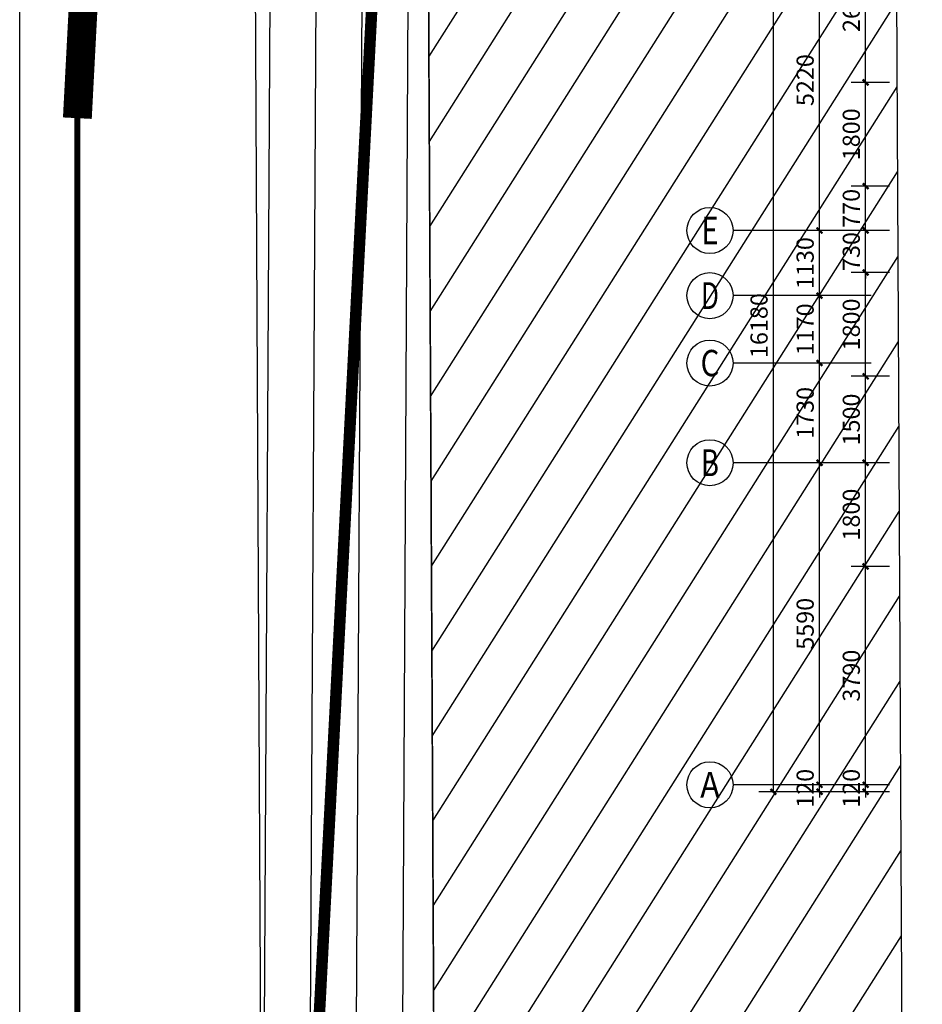
# Model space of a CAD drawing. Extents: x 997970 to 1189530, y 266186 to 513162.
# Drawn here: x 997970 to 1013625, y 423175 to 440262 of the extents above; entities that cross this region are included whole.
import ezdxf
from ezdxf.enums import TextEntityAlignment as Align

# ---------------------------------------------------------------- set-up
doc = ezdxf.new("R2010")
doc.units = 0
doc.header["$LTSCALE"] = 1000
doc.header["$MEASUREMENT"] = 0
doc.linetypes.add('DASH', pattern=[0.35, 0.25, -0.1])
for name, color, linetype in [('AXIS', 3, 'Continuous'), ('AXIS_TEXT', 7, 'Continuous'), ('G-ANNO-DIMS', 94, 'Continuous'), ('GW_TK', 7, 'Continuous'), ('JZD', 1, 'Continuous'), ('ROAD', 153, 'Continuous'), ('消防训练场地', 201, 'Continuous')]:
    doc.layers.add(name, color=color, linetype=linetype)
doc.styles.add('_TCH_AXIS', font='COMPLEX', dxfattribs={"bigfont": 'GBCBIG'})
doc.styles.add('_TCH_DIM_T3', font='SIMPLEX', dxfattribs={"width": 0.7058823529411765, "bigfont": 'GBCBIG'})
doc.styles.add('COMPLEX', font='COMPLEX')
doc.styles.add('HZSJ_宋体', font='txt', dxfattribs={"width": 0.8})
doc.styles.add('HZSJ_等线', font='!hzsj_eng.shx', dxfattribs={"width": 0.8, "bigfont": '!hzsj_chn.shx'})
doc.styles.add('HZSJ_黑体', font='txt', dxfattribs={"width": 0.8})
doc.dimstyles.new('_TCH_ARCH&&100', dxfattribs={"dimtxt": 297.5, "dimasz": 100, "dimexe": 250, "dimexo": 300, "dimgap": 100, "dimtad": 1, "dimdec": 0, "dimzin": 0, "dimdsep": 46, "dimtxsty": '_TCH_DIM_T3', "dimblk": 'ARCHTICK', "dimcen": 0.09, "dimclrt": 7, "dimazin": 2, "dimtfac": 1, "dimtdec": 0, "dimtix": 1, "dimtmove": 2, "dimatfit": 3, "dimfxl": 0, "dimtolj": 1, "dimtzin": 0, "dimarcsym": 0})

# ---------------------------------------------------------------- blocks, each defined once
blk = doc.blocks.new('A$C408E7173')
at = {"layer": 'ROAD'}
h = blk.add_hatch(dxfattribs=at)
h.set_pattern_fill('ANSI31', color=250, scale=500, angle=12.69806906384699)
h.set_pattern_definition([(57.69806906384694, (-574762630.2038537, -234852590.7326693), (-670.9122856412451, 424.1647881138178), [])])
h.paths.add_polyline_path([(-49605.16956862237, -968.4897321705939), (-49729.66272108094, 23684.83968291496), (-51050.97568192799, 30934.16465427389), (-57877.66355722304, 30900.24132401199), (-57360.11392545933, -73250.78919774387), (-49240.36577169225, -73210.4403636565)])
at = {"layer": '消防训练场地'}
h = blk.add_hatch(dxfattribs=at)
h.set_pattern_fill('ANSI31', color=250, scale=499.9999999999999, angle=44.69806906384699)
h.set_pattern_definition([(89.69806906384699, (-574762630.2038538, -234852590.7326691), (-793.7389789569238, 4.182796244490377), [])])
h.paths.add_polyline_path([(-60877.62651850178, 30885.33384095505), (-60348.37504476961, -75620.56051641644), (-57348.41208372451, -75605.65303318598), (-57877.66355733946, 30900.24132401141)])
at = {"layer": 'JZD', "color": 250, "linetype": 'DASH', "ltscale": 8}
for points, const_width in [([(-59425.65684015956, 32287.93021123536), (-58298.9801712106, -33607.54330896738), (-60363.35276978498, -73278.67011564731), (-28862.9169137585, -74862.03736900818), (-13193.11054017534, -74390.2458737091), (1669.506191053079, -55797.30702023132), (3412.450356239337, 6773.568570763338), (-31142.43927388825, 6601.857284707541), (-35824.16374643403, 32287.93021123536)], 200.0000000000001), ([(-63629.02862682322, -14374.09225229279), (-63365.05207935872, -29785.9646038182), (-63301.20331845584, -33520.26068864315), (-63629.02862682322, -39820.09210856468)], 500.0000000000002)]:
    blk.add_lwpolyline(points, dxfattribs=dict(at, const_width=const_width))
at = {"layer": 'ROAD', "color": 250}
blk.add_lwpolyline([(-57877.66355722304, 30900.24132401199), (-51050.97568192799, 30934.16465427389), (-49729.66272108094, 23684.83968291496), (-49605.16956862237, -968.4897321705939), (-49605.16956862237, -968.4897321705939), (-49600.80988811655, -1831.835611815739), (-49605.16956862237, -968.4897321705939), (-49240.36577169225, -73210.4403636565), (-57360.11392545933, -73250.78919774387), (-57877.66355722304, 30900.24132401199)], dxfattribs=at)
at = {"layer": '消防训练场地', "color": 250}
blk.add_lwpolyline([(-60877.62651850178, 30885.33384095505), (-57877.66355733946, 30900.24132401141), (-57348.41208372451, -75605.65303318598), (-60348.37504476961, -75620.56051641644)], close=True, dxfattribs=at)
blk = doc.blocks.new('_AXISO')
blk.add_circle((0, 0), 0.5)
at = {"layer": 'AXIS_TEXT', "style": 'COMPLEX', "width": 1.041666666666667}
blk.add_attdef('A', text='', height=0.56, dxfattribs=at).set_placement((-0.25, -0.28), (0.25, -0.28), align=Align.FIT)
blk = doc.blocks.new('_ArchTick')
at = {"color": 0, "linetype": 'ByBlock', "const_width": 0.4}
blk.add_lwpolyline([(-0.5, -0.5), (0.5, 0.5)], dxfattribs=at)
blk = doc.blocks.new('*D258')
at = {"layer": 'AXIS', "color": 0, "lineweight": -2, "transparency": 16777216}
for p, q in [((1012439.87053272, 443043.6368528258), (1010792.37053272, 443043.6368528258)), ((1011042.37053272, 426863.6368528384), (1011042.37053272, 443043.6368528258)), ((1012439.870532719, 426863.6368528384), (1010792.37053272, 426863.6368528384))]:
    blk.add_line(p, q, dxfattribs=at)
at = {"layer": 'Defpoints', "color": 0, "transparency": 16777216}
for p in [(1011042.37053272, 443043.6368528258), (1012739.87053272, 443043.6368528258), (1012739.870532719, 426863.6368528384)]:
    blk.add_point(p, dxfattribs=at)
at = {"layer": 'AXIS', "color": 0, "lineweight": -2, "transparency": 16777216, "xscale": 100, "yscale": 100, "zscale": 100}
for p, rotation in [((1011042.37053272, 443043.6368528258), 90), ((1011042.37053272, 426863.6368528384), 270)]:
    blk.add_blockref('_ArchTick', p, dxfattribs=dict(at, rotation=rotation))
at = {"layer": 'AXIS', "color": 7, "transparency": 16777216, "insert": (1010793.62053272, 434953.6368528317), "char_height": 297.5, "attachment_point": 5, "rotation": 90, "style": '_TCH_DIM_T3'}
blk.add_mtext('\\A1;16180', dxfattribs=at)
blk = doc.blocks.new('*D259')
at = {"layer": 'AXIS', "color": 0, "lineweight": -2, "transparency": 16777216}
for p, q in [((1011842.37053272, 426983.6368528348), (1011842.37053272, 427083.6368528348)), ((1012439.870532719, 426983.6368528348), (1011592.37053272, 426983.6368528348)), ((1012439.870532719, 426863.6368528382), (1011592.37053272, 426863.6368528382)), ((1011842.37053272, 426863.6368528382), (1011842.37053272, 426983.6368528348)), ((1011842.37053272, 426863.6368528382), (1011842.37053272, 426763.6368528382))]:
    blk.add_line(p, q, dxfattribs=at)
at = {"layer": 'Defpoints', "color": 0, "transparency": 16777216}
for p in [(1011842.37053272, 426983.6368528348), (1012739.870532719, 426983.6368528348), (1012739.870532719, 426863.6368528382)]:
    blk.add_point(p, dxfattribs=at)
at = {"layer": 'AXIS', "color": 0, "lineweight": -2, "transparency": 16777216, "xscale": 100, "yscale": 100, "zscale": 100}
for p, rotation in [((1011842.37053272, 426983.6368528348), 270), ((1011842.37053272, 426863.6368528382), 90)]:
    blk.add_blockref('_ArchTick', p, dxfattribs=dict(at, rotation=rotation))
at = {"layer": 'AXIS', "color": 7, "transparency": 16777216, "insert": (1011593.620532719, 426923.6368528361), "char_height": 297.5, "attachment_point": 5, "rotation": 90, "style": '_TCH_DIM_T3'}
blk.add_mtext('\\A1;120', dxfattribs=at)
blk = doc.blocks.new('*D287')
at = {"layer": 'AXIS', "color": 0, "lineweight": -2, "transparency": 16777216}
for p, q in [((1012439.870532719, 432573.6368528318), (1011592.37053272, 432573.6368528318)), ((1011842.37053272, 426983.6368528348), (1011842.37053272, 432573.6368528318)), ((1012439.870532719, 426983.6368528348), (1011592.37053272, 426983.6368528348))]:
    blk.add_line(p, q, dxfattribs=at)
at = {"layer": 'Defpoints', "color": 0, "transparency": 16777216}
for p in [(1011842.37053272, 432573.6368528318), (1012739.870532719, 432573.6368528318), (1012739.870532719, 426983.6368528348)]:
    blk.add_point(p, dxfattribs=at)
at = {"layer": 'AXIS', "color": 0, "lineweight": -2, "transparency": 16777216, "xscale": 100, "yscale": 100, "zscale": 100}
for p, rotation in [((1011842.37053272, 432573.6368528318), 90), ((1011842.37053272, 426983.6368528348), 270)]:
    blk.add_blockref('_ArchTick', p, dxfattribs=dict(at, rotation=rotation))
at = {"layer": 'AXIS', "color": 7, "transparency": 16777216, "insert": (1011593.62053272, 429778.6368528329), "char_height": 297.5, "attachment_point": 5, "rotation": 90, "style": '_TCH_DIM_T3'}
blk.add_mtext('\\A1;5590', dxfattribs=at)
blk = doc.blocks.new('*D288')
at = {"layer": 'AXIS', "color": 0, "lineweight": -2, "transparency": 16777216}
for p, q in [((1012439.87053272, 434303.6368528347), (1011592.37053272, 434303.6368528347)), ((1011842.37053272, 432573.6368528318), (1011842.37053272, 434303.6368528347)), ((1012439.870532719, 432573.6368528318), (1011592.37053272, 432573.6368528318))]:
    blk.add_line(p, q, dxfattribs=at)
at = {"layer": 'Defpoints', "color": 0, "transparency": 16777216}
for p in [(1011842.37053272, 434303.6368528347), (1012739.87053272, 434303.6368528347), (1012739.870532719, 432573.6368528318)]:
    blk.add_point(p, dxfattribs=at)
at = {"layer": 'AXIS', "color": 0, "lineweight": -2, "transparency": 16777216, "xscale": 100, "yscale": 100, "zscale": 100}
for p, rotation in [((1011842.37053272, 434303.6368528347), 90), ((1011842.37053272, 432573.6368528318), 270)]:
    blk.add_blockref('_ArchTick', p, dxfattribs=dict(at, rotation=rotation))
at = {"layer": 'AXIS', "color": 7, "transparency": 16777216, "insert": (1011593.62053272, 433438.6368528329), "char_height": 297.5, "attachment_point": 5, "rotation": 90, "style": '_TCH_DIM_T3'}
blk.add_mtext('\\A1;1730', dxfattribs=at)
blk = doc.blocks.new('*D289')
at = {"layer": 'AXIS', "color": 0, "lineweight": -2, "transparency": 16777216}
for p, q in [((1012439.87053272, 435473.6368528346), (1011592.37053272, 435473.6368528346)), ((1011842.37053272, 434303.6368528347), (1011842.37053272, 435473.6368528346)), ((1012439.87053272, 434303.6368528347), (1011592.37053272, 434303.6368528347))]:
    blk.add_line(p, q, dxfattribs=at)
at = {"layer": 'Defpoints', "color": 0, "transparency": 16777216}
for p in [(1011842.37053272, 435473.6368528346), (1012739.87053272, 435473.6368528346), (1012739.87053272, 434303.6368528347)]:
    blk.add_point(p, dxfattribs=at)
at = {"layer": 'AXIS', "color": 0, "lineweight": -2, "transparency": 16777216, "xscale": 100, "yscale": 100, "zscale": 100}
for p, rotation in [((1011842.37053272, 435473.6368528346), 90), ((1011842.37053272, 434303.6368528347), 270)]:
    blk.add_blockref('_ArchTick', p, dxfattribs=dict(at, rotation=rotation))
at = {"layer": 'AXIS', "color": 7, "transparency": 16777216, "insert": (1011593.62053272, 434888.6368528343), "char_height": 297.5, "attachment_point": 5, "rotation": 90, "style": '_TCH_DIM_T3'}
blk.add_mtext('\\A1;1170', dxfattribs=at)
blk = doc.blocks.new('*D290')
at = {"layer": 'AXIS', "color": 0, "lineweight": -2, "transparency": 16777216}
for p, q in [((1012439.87053272, 436603.6368528347), (1011592.37053272, 436603.6368528347)), ((1011842.37053272, 435473.6368528346), (1011842.37053272, 436603.6368528347)), ((1012439.87053272, 435473.6368528346), (1011592.37053272, 435473.6368528346))]:
    blk.add_line(p, q, dxfattribs=at)
at = {"layer": 'Defpoints', "color": 0, "transparency": 16777216}
for p in [(1011842.37053272, 436603.6368528347), (1012739.87053272, 436603.6368528347), (1012739.87053272, 435473.6368528346)]:
    blk.add_point(p, dxfattribs=at)
at = {"layer": 'AXIS', "color": 0, "lineweight": -2, "transparency": 16777216, "xscale": 100, "yscale": 100, "zscale": 100}
for p, rotation in [((1011842.37053272, 436603.6368528347), 90), ((1011842.37053272, 435473.6368528346), 270)]:
    blk.add_blockref('_ArchTick', p, dxfattribs=dict(at, rotation=rotation))
at = {"layer": 'AXIS', "color": 7, "transparency": 16777216, "insert": (1011593.62053272, 436038.6368528343), "char_height": 297.5, "attachment_point": 5, "rotation": 90, "style": '_TCH_DIM_T3'}
blk.add_mtext('\\A1;1130', dxfattribs=at)
blk = doc.blocks.new('*D291')
at = {"layer": 'AXIS', "color": 0, "lineweight": -2, "transparency": 16777216}
for p, q in [((1012439.87053272, 441823.6368528348), (1011592.37053272, 441823.6368528348)), ((1011842.37053272, 436603.6368528347), (1011842.37053272, 441823.6368528348)), ((1012439.87053272, 436603.6368528347), (1011592.37053272, 436603.6368528347))]:
    blk.add_line(p, q, dxfattribs=at)
at = {"layer": 'Defpoints', "color": 0, "transparency": 16777216}
for p in [(1011842.37053272, 441823.6368528348), (1012739.87053272, 441823.6368528348), (1012739.87053272, 436603.6368528347)]:
    blk.add_point(p, dxfattribs=at)
at = {"layer": 'AXIS', "color": 0, "lineweight": -2, "transparency": 16777216, "xscale": 100, "yscale": 100, "zscale": 100}
for p, rotation in [((1011842.37053272, 441823.6368528348), 90), ((1011842.37053272, 436603.6368528347), 270)]:
    blk.add_blockref('_ArchTick', p, dxfattribs=dict(at, rotation=rotation))
at = {"layer": 'AXIS', "color": 7, "transparency": 16777216, "insert": (1011593.62053272, 439213.6368528343), "char_height": 297.5, "attachment_point": 5, "rotation": 90, "style": '_TCH_DIM_T3'}
blk.add_mtext('\\A1;5220', dxfattribs=at)
blk = doc.blocks.new('华展建筑_横框_A0_标准图框V2_GW')
at = {"color": 7}
blk.add_lwpolyline([(0, 0), (0, 841), (1189, 841), (1189, 0)], close=True, dxfattribs=at)
at = {"color": 7, "const_width": 1}
blk.add_lwpolyline([(25, 10), (25, 831), (1179, 831), (1179, 10)], close=True, dxfattribs=at)
at = {"layer": 'GW_TK', "width": 0.8}
for tag, height, style, p in [('智能化1签名', 3.5, 'HZSJ_宋体', (21.88918044394813, 821.0111751823133)), ('电气1签名', 3.5, 'HZSJ_宋体', (15.77836088789627, 821.0111751823133)), ('智能化1', 4.5, 'HZSJ_等线', (21.88918044394813, 803.5223503646266)), ('电气1', 4.5, 'HZSJ_等线', (15.77836088789627, 803.5223503646266)), ('给排水1签名', 3.5, 'HZSJ_宋体', (15.77836088789627, 771.0223503646266)), ('暖通1签名', 3.5, 'HZSJ_宋体', (21.88918044394813, 771.0223503646266)), ('给排水1', 4.5, 'HZSJ_等线', (15.77836088789627, 753.5223503646266)), ('暖通1', 4.5, 'HZSJ_等线', (21.88918044394813, 753.5223503646266)), ('建筑1签名', 3.5, 'HZSJ_宋体', (15.77836088789627, 721.0223503646412)), ('结构1签名', 3.5, 'HZSJ_宋体', (21.88918044394813, 721.0223503646412)), ('建筑1', 4.5, 'HZSJ_等线', (15.77836088789627, 703.5223503646557)), ('结构1', 4.5, 'HZSJ_等线', (21.88918044394813, 703.5223503646557))]:
    blk.add_attdef(tag, text='', height=height, rotation=90, dxfattribs=dict(at, style=style)).set_placement(p, align=Align.MIDDLE_CENTER)
at = {"layer": 'GW_TK'}
for tag, height, style, width, p in [('出图专用章1', 3.5, 'HZSJ_宋体', 0.8, (1141.149984465621, 272.6499934889439)), ('注册师章1', 3.5, 'HZSJ_宋体', 0.8, (1141.149984465621, 232.6499934889439)), ('审查专用章1', 3.5, 'HZSJ_宋体', 0.8, (1141.149984465621, 192.6499934889439)), ('审定人1', 4.5, 'HZSJ_等线', 0.8, (1134.899984465621, 168.1499934889409)), ('审定人1签名', 3.5, 'HZSJ_宋体', 0.8, (1163.024984465621, 168.1499934889409)), ('审核人1', 4.5, 'HZSJ_等线', 0.8, (1134.899984465621, 159.149993488938)), ('审核人1签名', 3.5, 'HZSJ_宋体', 0.8, (1163.024984465621, 159.149993488938)), ('项目负责人1', 4.5, 'HZSJ_等线', 0.8, (1134.899984465621, 150.149993488938)), ('项目负责人1签名', 3.5, 'HZSJ_宋体', 0.8, (1163.024984465621, 150.149993488938)), ('专业负责人1', 4.5, 'HZSJ_等线', 0.8, (1134.899984465621, 141.149993488938)), ('专业负责人1签名', 3.5, 'HZSJ_宋体', 0.8, (1163.024984465621, 141.149993488938)), ('校对人1', 4.5, 'HZSJ_等线', 0.8, (1134.899984465621, 132.149993488938)), ('校对人1签名', 3.5, 'HZSJ_宋体', 0.8, (1163.024984465621, 132.149993488938)), ('设计人1', 4.5, 'HZSJ_等线', 0.8, (1134.899984465621, 123.149993488938)), ('设计人1签名', 3.5, 'HZSJ_宋体', 0.8, (1163.024984465621, 123.149993488938)), ('制图人1', 4.5, 'HZSJ_等线', 0.8, (1134.899984465621, 114.149993488938)), ('制图人1签名', 3.5, 'HZSJ_宋体', 0.8, (1163.024984465621, 114.149993488938)), ('建设单位1', 3.5, 'HZSJ_黑体', 0.8, (1150.71628161116, 103.2654101514195)), ('建设单位', 3.5, 'HZSJ_黑体', 0.8, (1150.524984465621, 99.64999348894071)), ('建设单位2', 3.5, 'HZSJ_黑体', 0.8, (1150.678818382815, 96.23642505643802)), ('项目名称1', 3.5, 'HZSJ_黑体', 0.8, (1150.71628161116, 83.26541015142224)), ('项目名称', 3.5, 'HZSJ_黑体', 0.8, (1150.524984465621, 79.64999348894344)), ('项目名称2', 3.5, 'HZSJ_黑体', 0.8, (1150.678818382815, 76.23642505644075)), ('子项名称1', 3.5, 'HZSJ_黑体', 0.8, (1150.573340534816, 67.0296598777491)), ('子项名称', 3.5, 'HZSJ_黑体', 0.8, (1150.524984465621, 64.64999348894344)), ('子项名称2', 3.5, 'HZSJ_黑体', 0.8, (1150.524984465621, 62.3186329823679)), ('图名1', 3.5, 'HZSJ_黑体', 0.8, (1150.58651053128, 53.53961225583775)), ('图名', 3.5, 'HZSJ_黑体', 0.8, (1150.524984465621, 49.64999348894344)), ('图名2', 3.5, 'HZSJ_黑体', 0.8, (1150.475787188351, 46.27716622156113)), ('阶段', 3.5, 'HZSJ_黑体', 0.8, (1131.774984465621, 34.64999348894344)), ('工程号', 3, 'HZSJ_黑体', 0.6, (1169.274984465621, 34.64999348894344)), ('专业', 3.5, 'HZSJ_黑体', 0.8, (1131.774984465621, 24.64999348894344)), ('版本号', 3.5, 'HZSJ_黑体', 0.8, (1169.274984465621, 24.64999348894344)), ('图号', 3.5, 'HZSJ_黑体', 0.8, (1131.774984465621, 14.82499439641606)), ('日期', 3.5, 'HZSJ_黑体', 0.6, (1169.44999223281, 14.82499674447172))]:
    blk.add_attdef(tag, text='', height=height, dxfattribs=dict(at, style=style, width=width)).set_placement(p, align=Align.MIDDLE_CENTER)
blk = doc.blocks.new('*D67')
at = {"layer": 'Defpoints', "color": 0, "transparency": 16777216}
for p in [(1012642.370532713, 441823.6368528346), (1013355.762360176, 441823.6368528346), (1013355.762360177, 439173.6368528244)]:
    blk.add_point(p, dxfattribs=at)
at = {"layer": 'G-ANNO-DIMS', "color": 0, "lineweight": -2, "transparency": 16777216}
for p, q in [((1013055.762360176, 441823.6368528346), (1012392.370532713, 441823.6368528346)), ((1012642.370532713, 439173.6368528244), (1012642.370532713, 441823.6368528346)), ((1013055.762360177, 439173.6368528244), (1012392.370532713, 439173.6368528244))]:
    blk.add_line(p, q, dxfattribs=at)
at = {"layer": 'G-ANNO-DIMS', "color": 0, "lineweight": -2, "transparency": 16777216, "xscale": 100, "yscale": 100, "zscale": 100}
for p, rotation in [((1012642.370532713, 441823.6368528346), 90), ((1012642.370532713, 439173.6368528244), 270)]:
    blk.add_blockref('_ArchTick', p, dxfattribs=dict(at, rotation=rotation))
at = {"layer": 'G-ANNO-DIMS', "color": 7, "transparency": 16777216, "insert": (1012393.620532713, 440498.6368528291), "char_height": 297.5, "attachment_point": 5, "rotation": 90, "style": '_TCH_DIM_T3'}
blk.add_mtext('\\A1;2650', dxfattribs=at)
blk = doc.blocks.new('*D68')
at = {"layer": 'Defpoints', "color": 0, "transparency": 16777216}
for p in [(1012642.370532714, 439173.6368528245), (1013355.762360177, 439173.6368528245), (1013355.762360178, 437373.6368528245)]:
    blk.add_point(p, dxfattribs=at)
at = {"layer": 'G-ANNO-DIMS', "color": 0, "lineweight": -2, "transparency": 16777216}
for p, q in [((1013055.762360177, 439173.6368528245), (1012392.370532714, 439173.6368528245)), ((1012642.370532714, 437373.6368528245), (1012642.370532714, 439173.6368528245)), ((1013055.762360178, 437373.6368528245), (1012392.370532714, 437373.6368528245))]:
    blk.add_line(p, q, dxfattribs=at)
at = {"layer": 'G-ANNO-DIMS', "color": 0, "lineweight": -2, "transparency": 16777216, "xscale": 100, "yscale": 100, "zscale": 100}
for p, rotation in [((1012642.370532714, 439173.6368528245), 90), ((1012642.370532714, 437373.6368528245), 270)]:
    blk.add_blockref('_ArchTick', p, dxfattribs=dict(at, rotation=rotation))
at = {"layer": 'G-ANNO-DIMS', "color": 7, "transparency": 16777216, "insert": (1012393.620532714, 438273.6368528241), "char_height": 297.5, "attachment_point": 5, "rotation": 90, "style": '_TCH_DIM_T3'}
blk.add_mtext('\\A1;1800', dxfattribs=at)
blk = doc.blocks.new('*D69')
at = {"layer": 'Defpoints', "color": 0, "transparency": 16777216}
for p in [(1012642.370532715, 437373.6368528245), (1013355.762360178, 437373.6368528245), (1013355.762360178, 436603.6368528347)]:
    blk.add_point(p, dxfattribs=at)
at = {"layer": 'G-ANNO-DIMS', "color": 0, "lineweight": -2, "transparency": 16777216}
for p, q in [((1013055.762360178, 437373.6368528245), (1012392.370532715, 437373.6368528245)), ((1012642.370532715, 436603.6368528347), (1012642.370532715, 437373.6368528245)), ((1013055.762360178, 436603.6368528347), (1012392.370532715, 436603.6368528347))]:
    blk.add_line(p, q, dxfattribs=at)
at = {"layer": 'G-ANNO-DIMS', "color": 0, "lineweight": -2, "transparency": 16777216, "xscale": 100, "yscale": 100, "zscale": 100}
for p, rotation in [((1012642.370532715, 437373.6368528245), 90), ((1012642.370532715, 436603.6368528347), 270)]:
    blk.add_blockref('_ArchTick', p, dxfattribs=dict(at, rotation=rotation))
at = {"layer": 'G-ANNO-DIMS', "color": 7, "transparency": 16777216, "insert": (1012393.620532714, 436988.6368528292), "char_height": 297.5, "attachment_point": 5, "rotation": 90, "style": '_TCH_DIM_T3'}
blk.add_mtext('\\A1;770', dxfattribs=at)
blk = doc.blocks.new('*D70')
at = {"layer": 'Defpoints', "color": 0, "transparency": 16777216}
for p in [(1012642.370532715, 436603.6368528345), (1013355.762360178, 436603.6368528345), (1013355.762360178, 435873.6368528315)]:
    blk.add_point(p, dxfattribs=at)
at = {"layer": 'G-ANNO-DIMS', "color": 0, "lineweight": -2, "transparency": 16777216}
for p, q in [((1013055.762360178, 436603.6368528345), (1012392.370532715, 436603.6368528345)), ((1012642.370532715, 436603.6368528345), (1012642.370532715, 436703.6368528345)), ((1012642.370532715, 435873.6368528315), (1012642.370532715, 436603.6368528345)), ((1013055.762360178, 435873.6368528315), (1012392.370532715, 435873.6368528315)), ((1012642.370532715, 435873.6368528315), (1012642.370532715, 435773.6368528315))]:
    blk.add_line(p, q, dxfattribs=at)
at = {"layer": 'G-ANNO-DIMS', "color": 0, "lineweight": -2, "transparency": 16777216, "xscale": 100, "yscale": 100, "zscale": 100}
for p, rotation in [((1012642.370532715, 436603.6368528345), 270), ((1012642.370532715, 435873.6368528315), 90)]:
    blk.add_blockref('_ArchTick', p, dxfattribs=dict(at, rotation=rotation))
at = {"layer": 'G-ANNO-DIMS', "color": 7, "transparency": 16777216, "insert": (1012393.620532715, 436238.6368528326), "char_height": 297.5, "attachment_point": 5, "rotation": 90, "style": '_TCH_DIM_T3'}
blk.add_mtext('\\A1;730', dxfattribs=at)
blk = doc.blocks.new('*D71')
at = {"layer": 'Defpoints', "color": 0, "transparency": 16777216}
for p in [(1012642.370532715, 435873.6368528316), (1013355.762360178, 435873.6368528316), (1013355.762360179, 434073.6368528316)]:
    blk.add_point(p, dxfattribs=at)
at = {"layer": 'G-ANNO-DIMS', "color": 0, "lineweight": -2, "transparency": 16777216}
for p, q in [((1013055.762360178, 435873.6368528316), (1012392.370532715, 435873.6368528316)), ((1012642.370532715, 434073.6368528316), (1012642.370532715, 435873.6368528316)), ((1013055.762360179, 434073.6368528316), (1012392.370532715, 434073.6368528316))]:
    blk.add_line(p, q, dxfattribs=at)
at = {"layer": 'G-ANNO-DIMS', "color": 0, "lineweight": -2, "transparency": 16777216, "xscale": 100, "yscale": 100, "zscale": 100}
for p, rotation in [((1012642.370532715, 435873.6368528316), 90), ((1012642.370532715, 434073.6368528316), 270)]:
    blk.add_blockref('_ArchTick', p, dxfattribs=dict(at, rotation=rotation))
at = {"layer": 'G-ANNO-DIMS', "color": 7, "transparency": 16777216, "insert": (1012393.620532715, 434973.6368528312), "char_height": 297.5, "attachment_point": 5, "rotation": 90, "style": '_TCH_DIM_T3'}
blk.add_mtext('\\A1;1800', dxfattribs=at)
blk = doc.blocks.new('*D45')
at = {"layer": 'Defpoints', "color": 0, "transparency": 16777216}
for p in [(1012642.370532716, 434073.6368528316), (1013355.762360179, 434073.6368528316), (1013355.76236018, 432573.6368528318)]:
    blk.add_point(p, dxfattribs=at)
at = {"layer": 'G-ANNO-DIMS', "color": 0, "lineweight": -2, "transparency": 16777216}
for p, q in [((1013055.762360179, 434073.6368528316), (1012392.370532716, 434073.6368528316)), ((1012642.370532716, 432573.6368528318), (1012642.370532716, 434073.6368528316)), ((1013055.76236018, 432573.6368528318), (1012392.370532716, 432573.6368528318))]:
    blk.add_line(p, q, dxfattribs=at)
at = {"layer": 'G-ANNO-DIMS', "color": 0, "lineweight": -2, "transparency": 16777216, "xscale": 100, "yscale": 100, "zscale": 100}
for p, rotation in [((1012642.370532716, 434073.6368528316), 90), ((1012642.370532716, 432573.6368528318), 270)]:
    blk.add_blockref('_ArchTick', p, dxfattribs=dict(at, rotation=rotation))
at = {"layer": 'G-ANNO-DIMS', "color": 7, "transparency": 16777216, "insert": (1012393.620532716, 433323.6368528313), "char_height": 297.5, "attachment_point": 5, "rotation": 90, "style": '_TCH_DIM_T3'}
blk.add_mtext('\\A1;1500', dxfattribs=at)
blk = doc.blocks.new('*D46')
at = {"layer": 'Defpoints', "color": 0, "transparency": 16777216}
for p in [(1012642.370532717, 432573.6368528318), (1013355.76236018, 432573.6368528318), (1013355.76236018, 430773.6368528317)]:
    blk.add_point(p, dxfattribs=at)
at = {"layer": 'G-ANNO-DIMS', "color": 0, "lineweight": -2, "transparency": 16777216}
for p, q in [((1013055.76236018, 432573.6368528318), (1012392.370532717, 432573.6368528318)), ((1012642.370532717, 430773.6368528317), (1012642.370532717, 432573.6368528318)), ((1013055.76236018, 430773.6368528317), (1012392.370532717, 430773.6368528317))]:
    blk.add_line(p, q, dxfattribs=at)
at = {"layer": 'G-ANNO-DIMS', "color": 0, "lineweight": -2, "transparency": 16777216, "xscale": 100, "yscale": 100, "zscale": 100}
for p, rotation in [((1012642.370532717, 432573.6368528318), 90), ((1012642.370532717, 430773.6368528317), 270)]:
    blk.add_blockref('_ArchTick', p, dxfattribs=dict(at, rotation=rotation))
at = {"layer": 'G-ANNO-DIMS', "color": 7, "transparency": 16777216, "insert": (1012393.620532717, 431673.6368528313), "char_height": 297.5, "attachment_point": 5, "rotation": 90, "style": '_TCH_DIM_T3'}
blk.add_mtext('\\A1;1800', dxfattribs=at)
blk = doc.blocks.new('*D47')
at = {"layer": 'Defpoints', "color": 0, "transparency": 16777216}
for p in [(1012642.370532718, 430773.6368528316), (1013355.76236018, 430773.6368528316), (1013355.762360182, 426983.6368528346)]:
    blk.add_point(p, dxfattribs=at)
at = {"layer": 'G-ANNO-DIMS', "color": 0, "lineweight": -2, "transparency": 16777216}
for p, q in [((1013055.76236018, 430773.6368528316), (1012392.370532718, 430773.6368528316)), ((1012642.370532718, 426983.6368528346), (1012642.370532718, 430773.6368528316)), ((1013055.762360182, 426983.6368528346), (1012392.370532718, 426983.6368528346))]:
    blk.add_line(p, q, dxfattribs=at)
at = {"layer": 'G-ANNO-DIMS', "color": 0, "lineweight": -2, "transparency": 16777216, "xscale": 100, "yscale": 100, "zscale": 100}
for p, rotation in [((1012642.370532718, 430773.6368528316), 90), ((1012642.370532718, 426983.6368528346), 270)]:
    blk.add_blockref('_ArchTick', p, dxfattribs=dict(at, rotation=rotation))
at = {"layer": 'G-ANNO-DIMS', "color": 7, "transparency": 16777216, "insert": (1012393.620532718, 428878.6368528327), "char_height": 297.5, "attachment_point": 5, "rotation": 90, "style": '_TCH_DIM_T3'}
blk.add_mtext('\\A1;3790', dxfattribs=at)
blk = doc.blocks.new('*D48')
at = {"layer": 'Defpoints', "color": 0, "transparency": 16777216}
for p in [(1012642.370532719, 426983.636852835), (1013355.762360182, 426983.636852835), (1013355.762360182, 426863.636852839)]:
    blk.add_point(p, dxfattribs=at)
at = {"layer": 'G-ANNO-DIMS', "color": 0, "lineweight": -2, "transparency": 16777216}
for p, q in [((1012642.370532719, 426983.636852835), (1012642.370532719, 427083.636852835)), ((1013055.762360182, 426983.636852835), (1012392.370532719, 426983.636852835)), ((1013055.762360182, 426863.636852839), (1012392.370532719, 426863.636852839)), ((1012642.370532719, 426863.636852839), (1012642.370532719, 426983.636852835)), ((1012642.370532719, 426863.636852839), (1012642.370532719, 426763.636852839))]:
    blk.add_line(p, q, dxfattribs=at)
at = {"layer": 'G-ANNO-DIMS', "color": 0, "lineweight": -2, "transparency": 16777216, "xscale": 100, "yscale": 100, "zscale": 100}
for p, rotation in [((1012642.370532719, 426983.636852835), 270), ((1012642.370532719, 426863.636852839), 90)]:
    blk.add_blockref('_ArchTick', p, dxfattribs=dict(at, rotation=rotation))
at = {"layer": 'G-ANNO-DIMS', "color": 7, "transparency": 16777216, "insert": (1012393.620532719, 426923.6368528366), "char_height": 297.5, "attachment_point": 5, "rotation": 90, "style": '_TCH_DIM_T3'}
blk.add_mtext('\\A1;120', dxfattribs=at)

msp = doc.modelspace()

# ---------------------------------------------------------------- linework, layer by layer
at = {"layer": 'AXIS'}
for p, q in [((1012739.870532719, 436603.6368528345), (1010342.370532719, 436603.6368528345)), ((1012739.870532719, 435473.6368528345), (1010342.370532719, 435473.6368528345)), ((1012739.870532719, 434303.6368528345), (1010342.370532719, 434303.6368528345)), ((1012739.870532719, 432573.6368528317), (1010342.370532719, 432573.6368528317)), ((1012739.870532719, 426983.6368528345), (1010342.370532719, 426983.6368528345))]:
    msp.add_line(p, q, dxfattribs=at)

# ---------------------------------------------------------------- block references
at = {"xscale": 100, "yscale": 100, "zscale": 100, "rotation": 270}
msp.add_blockref('华展建筑_横框_A0_标准图框V2_GW', (997970.3630448828, 513161.5693238782), dxfattribs=at)
msp.add_blockref('A$C408E7173', (1062599.391671706, 478373.6391126428))
at = {"layer": 'AXIS'}
ref = msp.add_blockref('_AXISO', (1009942.370532719, 436603.6368528345), dxfattribs=dict(at, xscale=800, yscale=800, zscale=800))
ref.add_attrib('A', 'E', dxfattribs={"layer": 'AXIS_TEXT', "height": 476.1484821452026, "style": '_TCH_AXIS', "width": 0.8125000000000793}).set_placement((1009794.991240627, 436365.5626117619), (1010089.749824812, 436365.5626117619), align=Align.FIT)
ref = msp.add_blockref('_AXISO', (1009942.370532719, 435473.6368528345), dxfattribs=dict(at, xscale=800, yscale=800, zscale=800))
ref.add_attrib('A', 'D', dxfattribs={"layer": 'AXIS_TEXT', "height": 465.9481648291925, "style": '_TCH_AXIS', "width": 0.8235294117644594}).set_placement((1009787.054477776, 435240.6627704199), (1010097.686587662, 435240.6627704199), align=Align.FIT)
ref = msp.add_blockref('_AXISO', (1009942.370532719, 434303.6368528345), dxfattribs=dict(at, xscale=800, yscale=800, zscale=800))
ref.add_attrib('A', 'C', dxfattribs={"layer": 'AXIS_TEXT', "height": 455.6907438757716, "style": '_TCH_AXIS'}).set_placement((1009779.623838478, 434075.7914808966), (1010105.11722696, 434075.7914808966), align=Align.FIT)
ref = msp.add_blockref('_AXISO', (1009942.370532719, 432573.6368528317), dxfattribs=dict(at, xscale=800, yscale=800, zscale=800))
ref.add_attrib('A', 'B', dxfattribs={"layer": 'AXIS_TEXT', "height": 465.9481648291925, "style": '_TCH_AXIS', "width": 0.823529411764768}).set_placement((1009787.054477776, 432340.6627704171), (1010097.686587662, 432340.6627704171), align=Align.FIT)
ref = msp.add_blockref('_AXISO', (1009942.370532719, 426983.6368528345), dxfattribs=dict(at, xscale=800, yscale=800, zscale=800))
ref.add_attrib('A', 'A', dxfattribs={"layer": 'AXIS_TEXT', "height": 445.4417632181992, "style": '_TCH_AXIS', "width": 0.8888888888886898}).set_placement((1009772.678432445, 426760.9159712255), (1010112.062632993, 426760.9159712255), align=Align.FIT)

# ---------------------------------------------------------------- dimensions: what is measured, and where the dimension line sits
for p1, p2, distance, picture, middle in [((1012739.870532719, 426863.6368528382), (1012739.870532719, 443043.6368528256), 1697.4999999989523, '*D258', (1010793.62053272, 434953.6368528317)), ((1012739.870532719, 436603.6368528345), (1012739.870532719, 441823.6368528345), 897.4999999989524, '*D291', (1011593.62053272, 439213.6368528343)), ((1012739.870532719, 435473.6368528344), (1012739.870532719, 436603.6368528345), 897.4999999989523, '*D290', (1011593.62053272, 436038.6368528343)), ((1012739.870532719, 434303.6368528345), (1012739.870532719, 435473.6368528344), 897.4999999989523, '*D289', (1011593.62053272, 434888.6368528343)), ((1012739.870532719, 432573.6368528316), (1012739.870532719, 434303.6368528345), 897.4999999989523, '*D288', (1011593.62053272, 433438.6368528329)), ((1012739.870532719, 426983.6368528345), (1012739.870532719, 432573.6368528316), 897.4999999989524, '*D287', (1011593.62053272, 429778.6368528329)), ((1012739.870532719, 426863.636852838), (1012739.870532719, 426983.6368528346), 897.4999999989523, '*D259', (1011593.620532719, 426923.6368528361))]:
    dim = msp.add_aligned_dim(p1=p1, p2=p2, distance=distance, dimstyle='_TCH_ARCH&&100', dxfattribs=at)
    dim.commit()
    dim.dimension.update_dxf_attribs({"geometry": picture, "text_midpoint": middle})
at = {"layer": 'G-ANNO-DIMS'}
for p1, p2, distance, picture, middle in [((1013355.762360176, 439173.6368528242), (1013355.762360175, 441823.6368528344), 713.3918274620082, '*D67', (1012393.620532713, 440498.6368528291)), ((1013355.762360177, 437373.6368528242), (1013355.762360176, 439173.6368528242), 713.3918274620082, '*D68', (1012393.620532714, 438273.6368528241)), ((1013355.762360177, 436603.6368528344), (1013355.762360177, 437373.6368528242), 713.3918274620082, '*D69', (1012393.620532714, 436988.6368528292)), ((1013355.762360178, 435873.6368528313), (1013355.762360177, 436603.6368528343), 713.3918274620082, '*D70', (1012393.620532715, 436238.6368528326)), ((1013355.762360179, 434073.6368528314), (1013355.762360178, 435873.6368528314), 713.391827463056, '*D71', (1012393.620532715, 434973.6368528312)), ((1013355.762360179, 432573.6368528315), (1013355.762360179, 434073.6368528314), 713.3918274629395, '*D45', (1012393.620532716, 433323.6368528313)), ((1013355.76236018, 430773.6368528315), (1013355.762360179, 432573.6368528315), 713.3918274620082, '*D46', (1012393.620532717, 431673.6368528313)), ((1013355.762360182, 426983.6368528344), (1013355.76236018, 430773.6368528314), 713.3918274620083, '*D47', (1012393.620532718, 428878.6368528327)), ((1013355.762360182, 426863.6368528388), (1013355.762360182, 426983.6368528348), 713.391827463056, '*D48', (1012393.620532719, 426923.6368528366))]:
    dim = msp.add_aligned_dim(p1=p1, p2=p2, distance=distance, dimstyle='_TCH_ARCH&&100', dxfattribs=at)
    dim.commit()
    dim.dimension.update_dxf_attribs({"geometry": picture, "text_midpoint": middle})

doc.saveas('drawing.dxf')
